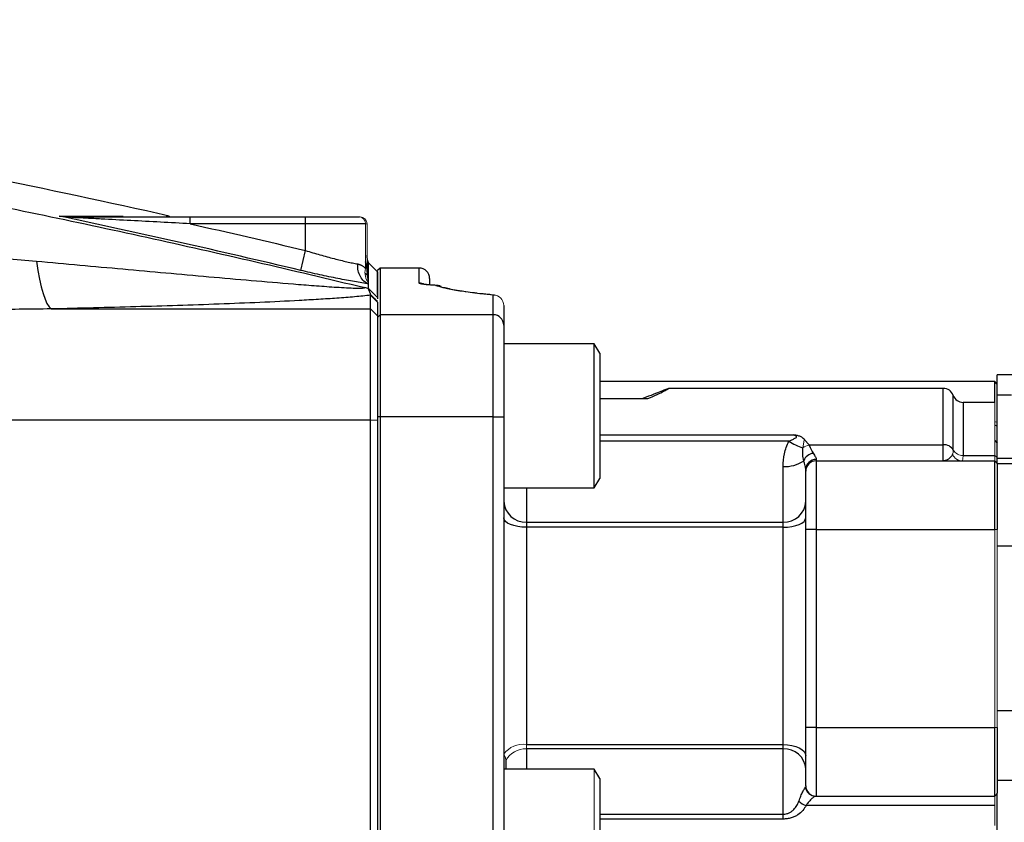
# Model space of a CAD drawing. Units: inches. Extents: x -55.1 to 43.2, y -22.8 to 33.1.
# Drawn here: x -40.3 to -34.7, y 4.3 to 8.9 of the extents above; entities that cross this region are included whole.
import ezdxf

# ---------------------------------------------------------------- set-up
doc = ezdxf.new("R2010")
doc.units = ezdxf.units.IN
doc.header["$MEASUREMENT"] = 0

msp = doc.modelspace()

# ---------------------------------------------------------------- linework, layer by layer
at = {"color": 7, "linetype": 'Continuous', "lineweight": 25}
for p, q in [((-39.3389, 7.7903), (-38.6774, 7.7903)), ((-39.3389, 7.7509), (-39.3389, 7.7903)), ((-38.6774, 7.7509), (-39.3389, 7.7509)), ((-38.6774, 7.7903), (-38.3673, 7.7903)), ((-38.6774, 7.7509), (-38.6774, 7.7903)), ((-38.6774, 7.5978), (-38.6774, 7.7509)), ((-38.3329, 7.7509), (-38.6774, 7.7509)), ((-38.7045, 7.4834), (-38.6774, 7.5978)), ((-38.3146, 7.5254), (-38.323, 7.5273)), ((-38.3146, 7.5271), (-38.264, 7.476)), ((-38.249, 7.4971), (-38.264, 7.4821)), ((-38.264, 7.3449), (-38.264, 7.4821)), ((-38.024, 7.4971), (-38.249, 7.4971)), ((-38.249, 7.4971), (-38.249, 7.2288)), ((-38.3344, 7.463), (-38.3254, 7.4602)), ((-37.964, 7.4371), (-37.964, 7.4025)), ((-38.264, 7.3284), (-38.3146, 7.3793)), ((-37.9282, 7.3973), (-37.9254, 7.3974)), ((-38.3034, 7.2623), (-38.3034, 7.3408)), ((-38.264, 7.3284), (-38.264, 7.3208)), ((-38.264, 7.3017), (-38.264, 7.2232)), ((-37.5918, 7.342), (-37.6112, 7.3438)), ((-37.5984, 7.2288), (-37.5984, 7.3418)), ((-40.1381, 7.2623), (-38.3034, 7.2623)), ((-38.3034, 6.6237), (-38.3034, 7.2623)), ((-38.264, 7.2232), (-38.3034, 7.2623)), ((-37.5384, 7.2822), (-37.5384, 7.1693)), ((-38.249, 7.2288), (-38.264, 7.2139)), ((-38.264, 7.2232), (-38.264, 6.6222)), ((-38.249, 7.2288), (-38.249, 6.6435)), ((-37.5984, 7.2288), (-38.249, 7.2288)), ((-37.5984, 6.6435), (-37.5984, 7.2288)), ((-37.5384, 7.1693), (-37.5384, 6.6435)), ((-37.0189, 7.0619), (-37.5384, 7.0619)), ((-36.9875, 7.0074), (-37.0189, 7.0619)), ((-37.0189, 6.2352), (-37.0189, 7.0619)), ((-36.9875, 7.0074), (-36.9875, 6.2897)), ((-34.719, 6.8458), (-36.9875, 6.8458)), ((-34.704, 6.8308), (-34.719, 6.8458)), ((-34.719, 6.7261), (-34.719, 6.8458)), ((-34.4192, 6.8848), (-34.704, 6.8848)), ((-34.704, 6.7667), (-34.704, 6.8848)), ((-35.014, 6.8061), (-36.5907, 6.8061)), ((-36.9875, 6.7481), (-36.7102, 6.7481)), ((-34.6221, 6.7667), (-34.704, 6.7667)), ((-34.704, 6.4049), (-34.704, 6.7667)), ((-34.719, 6.7261), (-34.9008, 6.7261)), ((-38.3034, 6.6237), (-40.4581, 6.6237)), ((-38.3034, 4.1811), (-38.3034, 6.6237)), ((-38.264, 6.6222), (-38.3034, 6.6237)), ((-38.249, 6.6435), (-38.264, 6.6435)), ((-38.264, 6.6222), (-38.264, 4.1827)), ((-37.5984, 6.6435), (-38.249, 6.6435)), ((-38.249, 6.6435), (-38.249, 4.1506)), ((-37.5984, 4.1506), (-37.5984, 6.6435)), ((-37.5984, 6.6435), (-37.5384, 6.6435)), ((-37.5384, 6.6435), (-37.5384, 4.1506)), ((-34.704, 6.5893), (-34.719, 6.5948)), ((-34.719, 6.5063), (-34.704, 6.4913)), ((-35.7852, 6.4829), (-35.014, 6.4829)), ((-35.014, 6.3906), (-35.014, 6.4829)), ((-35.744, 6.3985), (-35.744, 6.3906)), ((-35.744, 6.3906), (-35.744, 5.9969)), ((-35.744, 6.3906), (-34.719, 6.3906)), ((-34.9008, 6.4217), (-34.719, 6.4217)), ((-34.719, 5.9969), (-34.719, 6.3906)), ((-34.704, 6.3756), (-34.704, 6.4049)), ((-34.704, 6.4049), (-34.1922, 6.4049)), ((-35.934, 6.0388), (-35.934, 6.358)), ((-35.804, 6.3306), (-35.804, 6.3398)), ((-34.704, 6.3756), (-34.704, 5.9969)), ((-34.266, 6.373), (-34.704, 6.373)), ((-37.0189, 6.2352), (-36.9875, 6.2897)), ((-35.804, 5.9969), (-35.804, 6.3306)), ((-37.5384, 6.2352), (-37.0189, 6.2352)), ((-37.5383, 6.2348), (-37.5384, 6.1968)), ((-37.4084, 6.0388), (-37.4084, 6.0091)), ((-37.4084, 6.0388), (-35.934, 6.0388)), ((-37.4084, 6.0091), (-37.4084, 4.7616)), ((-35.934, 6.0091), (-37.4084, 6.0091)), ((-35.934, 6.0091), (-35.934, 6.0388)), ((-35.934, 4.7616), (-35.934, 6.0091)), ((-35.744, 5.9969), (-35.804, 5.9969)), ((-35.804, 4.8593), (-35.804, 5.9969)), ((-35.744, 5.9969), (-34.719, 5.9969)), ((-35.744, 5.9969), (-35.744, 4.8593)), ((-32.6764, 5.9005), (-34.704, 5.9005)), ((-32.6764, 4.9556), (-34.704, 4.9556)), ((-35.804, 4.5256), (-35.804, 4.8593)), ((-35.744, 4.8593), (-35.804, 4.8593)), ((-35.744, 4.8593), (-34.719, 4.8593)), ((-35.744, 4.8593), (-35.744, 4.4656)), ((-34.719, 4.4656), (-34.719, 4.8593)), ((-34.704, 4.8593), (-34.704, 4.4829)), ((-37.4084, 4.7616), (-35.934, 4.7616)), ((-35.934, 4.7373), (-35.934, 4.7616)), ((-35.934, 4.7373), (-37.4084, 4.7373)), ((-35.934, 4.3626), (-35.934, 4.7373)), ((-37.5264, 4.6702), (-37.5272, 4.621)), ((-37.0189, 4.621), (-37.5384, 4.621)), ((-36.9875, 4.5664), (-37.0189, 4.621)), ((-36.9875, 4.5664), (-36.9875, 4.2076)), ((-34.704, 4.5575), (-34.0379, 4.5575)), ((-34.704, 3.2263), (-34.704, 4.4829)), ((-34.719, 4.4129), (-35.8022, 4.4129)), ((-35.744, 4.4656), (-34.719, 4.4656)), ((-35.934, 4.3343), (-35.934, 4.3626))]:
    msp.add_line(p, q, dxfattribs=at)
at = {"color": 144, "linetype": 'Continuous', "lineweight": 18}
for p, q in [((-38.3673, 7.7903), (-38.3624, 7.7903)), ((-38.3329, 7.4944), (-38.3329, 7.7509)), ((-38.3329, 7.7509), (-38.323, 7.7509)), ((-38.323, 7.7509), (-38.323, 7.4642)), ((-38.264, 7.3017), (-38.3034, 7.3408)), ((-34.719, 6.4217), (-34.719, 6.7261)), ((-34.704, 6.6102), (-34.719, 6.6164)), ((-34.719, 6.3906), (-34.719, 6.4217)), ((-34.719, 6.4217), (-34.704, 6.4102)), ((-34.704, 6.3756), (-34.719, 6.3906)), ((-34.719, 4.8593), (-34.719, 5.9969)), ((-34.704, 5.9969), (-34.719, 5.9969)), ((-34.704, 5.9969), (-34.704, 4.8593)), ((-34.704, 4.8593), (-34.719, 4.8593)), ((-37.4084, 4.7616), (-37.4084, 4.7373)), ((-37.0189, 4.2076), (-37.0189, 4.621)), ((-34.704, 4.4806), (-34.719, 4.4656)), ((-34.719, 4.4129), (-34.719, 4.4656)), ((-34.719, 4.2971), (-34.719, 4.4129))]:
    msp.add_line(p, q, dxfattribs=at)
at = {"color": 8, "linetype": 'Continuous', "lineweight": 25}
for p, q in [((-38.3146, 7.5261), (-38.323, 7.538)), ((-38.3146, 7.5254), (-38.323, 7.5297)), ((-38.325, 7.4615), (-38.3347, 7.4659)), ((-38.024, 7.4104), (-38.024, 7.4971)), ((-35.014, 6.4829), (-35.014, 6.8061)), ((-34.9574, 6.4523), (-34.9574, 6.7661)), ((-34.9008, 6.7261), (-34.9008, 6.4217)), ((-36.9875, 6.5389), (-35.8749, 6.5389)), ((-35.9014, 6.5033), (-36.9875, 6.5033)), ((-37.4084, 6.2352), (-37.4084, 6.0388)), ((-37.4084, 4.7373), (-37.4084, 4.621)), ((-36.9875, 4.3626), (-35.934, 4.3626)), ((-35.934, 4.3343), (-36.9875, 4.3343))]:
    msp.add_line(p, q, dxfattribs=at)
at = {"color": 7, "linetype": 'Continuous', "lineweight": 25, "flags": 128}
for points in [[(-40.2216, 7.5363), (-40.2134, 7.4825), (-40.2043, 7.4333), (-40.1944, 7.3893), (-40.184, 7.351), (-40.173, 7.3188), (-40.1616, 7.2931), (-40.1499, 7.2742), (-40.1381, 7.2623)], [(-37.4084, 6.0091), (-37.4338, 6.0101), (-37.4582, 6.0133), (-37.4806, 6.0183), (-37.5003, 6.0251), (-37.5165, 6.0335), (-37.5285, 6.0429), (-37.5359, 6.0532), (-37.5384, 6.0639)], [(-35.934, 6.0091), (-35.9086, 6.0101), (-35.8842, 6.0133), (-35.8618, 6.0183), (-35.8421, 6.0251), (-35.8259, 6.0335), (-35.8139, 6.0429), (-35.8065, 6.0532), (-35.804, 6.0639)], [(-35.934, 4.7616), (-35.9086, 4.7604), (-35.8842, 4.7568), (-35.8618, 4.751), (-35.8421, 4.7431), (-35.8259, 4.7336), (-35.8139, 4.7227), (-35.8065, 4.711), (-35.804, 4.6987)]]:
    msp.add_lwpolyline(points, dxfattribs=at)
at = {"color": 144, "linetype": 'Continuous', "lineweight": 18}
for centre, radius, start, end in [((-40.0242, 7.7791), 0.0112, 43.5537, 87.5951), ((-38.37, 7.7532), 0.0372, 356.4406, 85.9313), ((-38.3624, 7.7509), 0.0394, 0, 90), ((-37.5954, 7.3147), 0.0273, 73.1821, 96.3637), ((-37.5983, 7.282), 0.0598, 0.149, 90.1482), ((-35.7733, 6.4027), 0.078, 97.9648, 127.8415), ((-34.9044, 6.4827), 0.0611, 209.829, 273.3198), ((-34.9064, 6.4484), 0.0579, 200.7809, 269.4258), ((-37.4291, 4.6311), 0.1321, 81.0136, 145.0317), ((-37.4116, 4.6055), 0.1318, 88.6127, 150.5957)]:
    msp.add_arc(centre, radius, start, end, dxfattribs=at)
at = {"color": 7, "linetype": 'Continuous', "lineweight": 25}
for centre, radius, start, end in [((-38.024, 7.4371), 0.06, 0, 90), ((-37.9282, 7.3375), 0.06, 64.7305, 87.3257), ((-37.9274, 7.3394), 0.0579, 48.7635, 64.3677), ((-37.5982, 7.169), 0.0597, 0.2585, 90.2562), ((-35.014, 6.7461), 0.06, 19.4712, 90), ((-34.9008, 6.7861), 0.06, 199.4712, 270), ((-35.6644, 6.8894), 0.453, 238.4613, 249.763), ((-35.0104, 6.4219), 0.0611, 29.829, 93.3198), ((-35.9216, 6.5424), 0.1849, 266.1437, 304.8763), ((-35.7528, 6.3664), 0.0675, 97.1923, 158.8623), ((-35.7446, 6.3391), 0.0594, 89.42, 179.4081), ((-35.744, 6.3306), 0.06, 90, 180), ((-37.4136, 6.1636), 0.1249, 182.611, 272.3922), ((-35.9288, 6.1636), 0.1249, 267.6078, 357.389), ((-35.9272, 4.614), 0.1234, 3.5669, 93.1699), ((-35.744, 4.5256), 0.06, 180, 270), ((-35.7462, 4.5253), 0.0597, 185.9033, 269.8229), ((-35.7824, 4.4946), 0.084, 223.006, 256.3598)]:
    msp.add_arc(centre, radius, start, end, dxfattribs=at)
at = {"color": 8, "linetype": 'Continuous', "lineweight": 25}
for centre, radius, start, end in [((-38.024, 7.3502), 0.0601, 61.2107, 90.0049), ((-37.9274, 7.3393), 0.058, 64.3875, 90.8366)]:
    msp.add_arc(centre, radius, start, end, dxfattribs=at)
at = {"color": 7, "linetype": 'Continuous', "lineweight": 25}
for points, knots in [([(-48.4858, 8.9222), (-48.0584, 8.8954), (-47.6313, 8.8639), (-46.7779, 8.7914), (-46.3515, 8.7505), (-45.5, 8.6593), (-45.0748, 8.609), (-44.2255, 8.4992), (-43.8013, 8.4397), (-42.5311, 8.2471), (-41.6874, 8.1002), (-40.4267, 7.8524), (-40.0073, 7.7652), (-39.1707, 7.5818), (-38.7534, 7.4855), (-38.3371, 7.3847)], [0, 0, 0, 0, 0.125, 0.125, 0.25, 0.25, 0.375, 0.375, 0.5, 0.5, 0.75, 0.75, 0.875, 0.875, 1, 1, 1, 1]), ([(-40.0925, 7.7954), (-40.0192, 7.7953), (-39.9517, 7.7953), (-39.829, 7.7952), (-39.7738, 7.7952), (-39.725, 7.7952)], [0, 0, 0, 0, 0.5, 0.5, 1, 1, 1, 1]), ([(-40.0238, 7.7903), (-40.0106, 7.7903), (-39.9971, 7.7903), (-39.9699, 7.7903), (-39.9561, 7.7903), (-39.9146, 7.7903), (-39.8866, 7.7903), (-39.8019, 7.7903), (-39.7446, 7.7903), (-39.6292, 7.7903), (-39.5712, 7.7903), (-39.4552, 7.7903), (-39.397, 7.7903), (-39.3389, 7.7903)], [0, 0, 0, 0, 0.0625, 0.0625, 0.125, 0.125, 0.25, 0.25, 0.5, 0.5, 0.75, 0.75, 1, 1, 1, 1]), ([(-39.3389, 7.7509), (-39.3959, 7.754), (-39.4529, 7.7571), (-39.5668, 7.7632), (-39.6237, 7.7662), (-39.7373, 7.7722), (-39.7938, 7.7752), (-39.8781, 7.7796), (-39.9061, 7.7811), (-39.9477, 7.7833), (-39.9616, 7.784), (-39.9891, 7.7854), (-40.0028, 7.7861), (-40.0161, 7.7868)], [0, 0, 0, 0, 0.25, 0.25, 0.5, 0.5, 0.75, 0.75, 0.875, 0.875, 0.9375, 0.9375, 1, 1, 1, 1]), ([(-38.6774, 7.5978), (-38.6491, 7.5891), (-38.6213, 7.5809), (-38.5801, 7.5691), (-38.5665, 7.5653), (-38.5394, 7.558), (-38.5261, 7.5544), (-38.4873, 7.5444), (-38.4628, 7.5384), (-38.4282, 7.5305), (-38.4171, 7.5281), (-38.3961, 7.5238), (-38.3861, 7.5218), (-38.3768, 7.5201)], [0, 0, 0, 0, 0.25, 0.25, 0.375, 0.375, 0.5, 0.5, 0.75, 0.75, 0.875, 0.875, 1, 1, 1, 1]), ([(-40.2216, 7.5363), (-40.056, 7.5215), (-39.8908, 7.5065), (-39.6434, 7.4842), (-39.5611, 7.4768), (-39.3966, 7.462), (-39.3145, 7.4546), (-39.1508, 7.4401), (-39.0693, 7.4329), (-38.9072, 7.4189), (-38.8266, 7.4121), (-38.7069, 7.4024), (-38.6673, 7.3993), (-38.5886, 7.3933), (-38.5494, 7.3905), (-38.4925, 7.3867), (-38.4738, 7.3856), (-38.4373, 7.3836), (-38.4196, 7.3827), (-38.3946, 7.3818), (-38.3866, 7.3816), (-38.3715, 7.3813), (-38.3645, 7.3813), (-38.3521, 7.3816), (-38.3468, 7.3818), (-38.3392, 7.3829), (-38.3371, 7.3837), (-38.3371, 7.3847)], [0, 0, 0, 0, 0.25, 0.25, 0.375, 0.375, 0.5, 0.5, 0.625, 0.625, 0.75, 0.75, 0.8125, 0.8125, 0.875, 0.875, 0.90625, 0.90625, 0.9375, 0.9375, 0.953125, 0.953125, 0.96875, 0.96875, 0.984375, 0.984375, 1, 1, 1, 1]), ([(-38.323, 7.4879), (-38.323, 7.488), (-38.3231, 7.4883), (-38.3231, 7.4889), (-38.3232, 7.4898), (-38.3234, 7.4912), (-38.3236, 7.4933), (-38.3242, 7.4969), (-38.325, 7.5018), (-38.3261, 7.5078), (-38.3275, 7.514), (-38.3291, 7.5203), (-38.3308, 7.5266), (-38.3322, 7.5307), (-38.3329, 7.5328)], [0, 0, 0, 0, 0.02874, 0.059003, 0.09119, 0.125636, 0.184212, 0.251519, 0.376297, 0.500748, 0.625328, 0.750164, 0.875079, 1, 1, 1, 1]), ([(-38.3146, 7.5254), (-38.3146, 7.5255), (-38.3146, 7.5256), (-38.3146, 7.5259), (-38.3146, 7.526), (-38.3146, 7.5261)], [0, 0, 0, 0, 0.5, 0.5, 1, 1, 1, 1]), ([(-38.3146, 7.4568), (-38.3146, 7.459), (-38.3146, 7.4632), (-38.3146, 7.4692), (-38.3146, 7.4749), (-38.3146, 7.4803), (-38.3146, 7.4854), (-38.3146, 7.4933), (-38.3146, 7.5026), (-38.3146, 7.5118), (-38.3146, 7.5184), (-38.3146, 7.5229), (-38.3146, 7.5246), (-38.3146, 7.5254)], [0, 0, 0, 0, 0.054697, 0.109197, 0.163518, 0.217679, 0.271699, 0.325596, 0.484157, 0.631171, 0.766421, 0.88954, 1, 1, 1, 1]), ([(-38.3146, 7.5261), (-38.3146, 7.5262), (-38.3146, 7.5263), (-38.3146, 7.5265), (-38.3146, 7.5265), (-38.3146, 7.5266), (-38.3146, 7.5267), (-38.3146, 7.5267)], [0, 0, 0, 0, 0.5, 0.5, 0.75, 0.75, 1, 1, 1, 1]), ([(-38.3146, 7.4058), (-38.3266, 7.4075), (-38.3394, 7.4094), (-38.3665, 7.4137), (-38.3809, 7.4162), (-38.4255, 7.424), (-38.4572, 7.4299), (-38.5075, 7.4399), (-38.5248, 7.4434), (-38.56, 7.4508), (-38.5777, 7.4546), (-38.6313, 7.4663), (-38.6677, 7.4746), (-38.7045, 7.4834)], [0, 0, 0, 0, 0.125, 0.125, 0.25, 0.25, 0.5, 0.5, 0.625, 0.625, 0.75, 0.75, 1, 1, 1, 1]), ([(-38.3146, 7.4058), (-38.3241, 7.4089), (-38.3332, 7.4141), (-38.3492, 7.4282), (-38.3562, 7.4371), (-38.3674, 7.4577), (-38.3715, 7.4693), (-38.3766, 7.494), (-38.3776, 7.5071), (-38.3768, 7.5201)], [0, 0, 0, 0, 0.25, 0.25, 0.5, 0.5, 0.75, 0.75, 1, 1, 1, 1]), ([(-38.3768, 7.5201), (-38.3754, 7.5198), (-38.3725, 7.5193), (-38.3683, 7.5181), (-38.3635, 7.5164), (-38.3582, 7.5141), (-38.3526, 7.5111), (-38.3472, 7.5076), (-38.3421, 7.5036), (-38.3373, 7.4993), (-38.3344, 7.496), (-38.3329, 7.4944)], [0, 0, 0, 0, 0.082218, 0.165484, 0.249909, 0.373829, 0.499607, 0.624355, 0.749859, 0.875383, 1, 1, 1, 1]), ([(-38.3178, 7.4538), (-38.3178, 7.4537), (-38.3176, 7.4534), (-38.3181, 7.4548), (-38.3192, 7.4583), (-38.3209, 7.4652), (-38.3229, 7.4758), (-38.3227, 7.4843), (-38.3227, 7.488)], [0, 0, 0, 0, 0.156888, 0.34915, 0.46143, 0.576484, 0.816481, 1, 1, 1, 1]), ([(-38.264, 7.476), (-38.264, 7.476), (-38.264, 7.4759), (-38.264, 7.4753), (-38.264, 7.4733), (-38.264, 7.4653), (-38.264, 7.4477), (-38.264, 7.4234), (-38.264, 7.4058), (-38.264, 7.3876), (-38.264, 7.3717), (-38.264, 7.3566), (-38.264, 7.343), (-38.264, 7.3333), (-38.264, 7.3284)], [0, 0, 0, 0, 0.031358, 0.06251, 0.125013, 0.250006, 0.499997, 0.600052, 0.700009, 0.774966, 0.849996, 0.900014, 0.950015, 1, 1, 1, 1]), ([(-38.3146, 7.451), (-38.3146, 7.452), (-38.3146, 7.453), (-38.3146, 7.455), (-38.3146, 7.4559), (-38.3146, 7.4568)], [0, 0, 0, 0, 0.5, 0.5, 1, 1, 1, 1]), ([(-38.3146, 7.4441), (-38.3146, 7.4448), (-38.3146, 7.4454), (-38.3146, 7.4467), (-38.3146, 7.4473), (-38.3146, 7.449), (-38.3146, 7.45), (-38.3146, 7.451)], [0, 0, 0, 0, 0.25, 0.25, 0.5, 0.5, 1, 1, 1, 1]), ([(-38.3146, 7.4058), (-38.3146, 7.4069), (-38.3146, 7.4081), (-38.3146, 7.4104), (-38.3146, 7.4116), (-38.3146, 7.4127)], [0, 0, 0, 0, 0.5, 0.5, 1, 1, 1, 1]), ([(-37.9282, 7.3973), (-37.9429, 7.398), (-37.9561, 7.3988), (-37.9738, 7.4002), (-37.9794, 7.4007), (-37.9896, 7.4018), (-37.9942, 7.4023), (-38.0066, 7.4041), (-38.0132, 7.4053), (-38.0218, 7.4078), (-38.024, 7.4091), (-38.024, 7.4104)], [0, 0, 0, 0, 0.25, 0.25, 0.375, 0.375, 0.5, 0.5, 0.75, 0.75, 1, 1, 1, 1]), ([(-38.3146, 7.3766), (-38.318, 7.3779), (-38.3215, 7.3792), (-38.329, 7.3819), (-38.333, 7.3833), (-38.3371, 7.3847)], [0, 0, 0, 0, 0.5, 0.5, 1, 1, 1, 1]), ([(-38.3146, 7.3793), (-38.3146, 7.3824), (-38.3146, 7.3885), (-38.3146, 7.3974), (-38.3146, 7.403), (-38.3146, 7.4058)], [0, 0, 0, 0, 0.335506, 0.668797, 1, 1, 1, 1]), ([(-38.3026, 7.3437), (-38.3027, 7.3445), (-38.303, 7.346), (-38.3036, 7.3484), (-38.3045, 7.3513), (-38.3057, 7.3548), (-38.3075, 7.3592), (-38.3095, 7.3638), (-38.3111, 7.3676), (-38.3124, 7.3706), (-38.3133, 7.3728), (-38.3141, 7.3748), (-38.3144, 7.376), (-38.3146, 7.3766)], [0, 0, 0, 0, 0.093099, 0.176204, 0.249971, 0.374974, 0.499981, 0.624988, 0.749995, 0.812493, 0.874987, 0.939664, 1, 1, 1, 1]), ([(-37.9253, 7.3974), (-37.9379, 7.3981), (-37.9631, 7.3995), (-37.9871, 7.4019), (-37.9997, 7.4041), (-38.0002, 7.4042), (-38.0003, 7.4043)], [0, 0, 0, 0, 0.323653, 0.65138, 0.88772, 1, 1, 1, 1]), ([(-37.5984, 7.3418), (-37.6419, 7.3459), (-37.6815, 7.3502), (-37.7531, 7.3591), (-37.7852, 7.3638), (-37.8275, 7.371), (-37.8405, 7.3734), (-37.8641, 7.3782), (-37.8748, 7.3806), (-37.9035, 7.3878), (-37.9182, 7.3926), (-37.9282, 7.3973)], [0, 0, 0, 0, 0.25, 0.25, 0.5, 0.5, 0.625, 0.625, 0.75, 0.75, 1, 1, 1, 1]), ([(-37.8986, 7.3902), (-37.9002, 7.3908), (-37.9023, 7.3916), (-37.9023, 7.3916), (-37.9023, 7.3916)], [0, 0, 0, 0, 0.814427, 1, 1, 1, 1]), ([(-37.8991, 7.3903), (-37.8997, 7.3906), (-37.9017, 7.3913), (-37.9017, 7.3913), (-37.9017, 7.3914)], [0, 0, 0, 0, 0.330212, 1, 1, 1, 1]), ([(-37.6926, 7.352), (-37.7101, 7.3543), (-37.7539, 7.3602), (-37.8079, 7.3678), (-37.8536, 7.3765), (-37.8822, 7.3855), (-37.8844, 7.384), (-37.8854, 7.3833)], [0, 0, 0, 0, 0.151287, 0.378646, 0.600824, 0.829449, 1, 1, 1, 1]), ([(-38.3034, 7.3408), (-38.3315, 7.3376), (-38.3624, 7.3346), (-38.4112, 7.3303), (-38.428, 7.3289), (-38.462, 7.3262), (-38.4792, 7.325), (-38.5313, 7.3212), (-38.5669, 7.3189), (-38.639, 7.3145), (-38.6756, 7.3124), (-38.7868, 7.3064), (-38.8626, 7.3027), (-39.0164, 7.296), (-39.0945, 7.2928), (-39.2523, 7.2869), (-39.3318, 7.2842), (-39.4915, 7.2791), (-39.5717, 7.2767), (-39.8131, 7.2698), (-39.9752, 7.2659), (-40.1381, 7.2623)], [0, 0, 0, 0, 0.0625, 0.0625, 0.09375, 0.09375, 0.125, 0.125, 0.1875, 0.1875, 0.25, 0.25, 0.375, 0.375, 0.5, 0.5, 0.625, 0.625, 0.75, 0.75, 1, 1, 1, 1]), ([(-37.6112, 7.3438), (-37.6215, 7.3447), (-37.6395, 7.3464), (-37.6545, 7.3482), (-37.6609, 7.3489)], [0, 0, 0, 0, 0.5755995, 1, 1, 1, 1]), ([(-36.5907, 6.8061), (-36.5907, 6.8061), (-36.589, 6.8074), (-36.6003, 6.803), (-36.6246, 6.7932), (-36.6656, 6.7764), (-36.7065, 6.7604), (-36.7339, 6.7505), (-36.7404, 6.7481)], [0, 0, 0, 0, 0.001202, 0.229074, 0.463592, 0.691917, 0.925958, 1, 1, 1, 1]), ([(-36.7102, 6.7481), (-36.6917, 6.7561), (-36.6543, 6.7724), (-36.6167, 6.7909), (-36.5936, 6.803), (-36.5923, 6.8046), (-36.5917, 6.8053)], [0, 0, 0, 0, 0.258519, 0.524012, 0.782699, 1, 1, 1, 1]), ([(-35.934, 6.358), (-35.934, 6.3819), (-35.9315, 6.4062), (-35.9236, 6.4432), (-35.9202, 6.4555), (-35.9121, 6.4796), (-35.9072, 6.4916), (-35.9014, 6.5033)], [0, 0, 0, 0, 0.5, 0.5, 0.75, 0.75, 1, 1, 1, 1]), ([(-35.9014, 6.5033), (-35.8955, 6.5063), (-35.8896, 6.509), (-35.8777, 6.5143), (-35.8717, 6.5169), (-35.8632, 6.5214), (-35.8603, 6.5229), (-35.8571, 6.526), (-35.8563, 6.5273), (-35.8564, 6.5299), (-35.8573, 6.531), (-35.8606, 6.5337), (-35.8634, 6.5349), (-35.8691, 6.5371), (-35.872, 6.538), (-35.8749, 6.5389)], [0, 0, 0, 0, 0.25, 0.25, 0.5, 0.5, 0.625, 0.625, 0.6875, 0.6875, 0.75, 0.75, 0.875, 0.875, 1, 1, 1, 1]), ([(-35.8134, 6.5143), (-35.8162, 6.5178), (-35.8197, 6.5211), (-35.8282, 6.5269), (-35.8332, 6.5294), (-35.8442, 6.5334), (-35.8502, 6.5348), (-35.8624, 6.5371), (-35.8687, 6.538), (-35.8749, 6.5389)], [0, 0, 0, 0, 0.25, 0.25, 0.5, 0.5, 0.75, 0.75, 1, 1, 1, 1]), ([(-35.8158, 6.3907), (-35.8187, 6.4021), (-35.8203, 6.4139), (-35.8219, 6.4384), (-35.8219, 6.4511), (-35.8211, 6.4643)], [0, 0, 0, 0, 0.5, 0.5, 1, 1, 1, 1]), ([(-35.804, 6.3398), (-35.804, 6.3465), (-35.8051, 6.3541), (-35.8091, 6.3711), (-35.812, 6.3806), (-35.8158, 6.3907)], [0, 0, 0, 0, 0.5, 0.5, 1, 1, 1, 1]), ([(-35.7613, 6.4334), (-35.7558, 6.4256), (-35.7515, 6.4186), (-35.7456, 6.4069), (-35.744, 6.4022), (-35.744, 6.3985)], [0, 0, 0, 0, 0.5, 0.5, 1, 1, 1, 1]), ([(-34.9605, 6.4279), (-34.9635, 6.4223), (-34.9672, 6.4171), (-34.9754, 6.4079), (-34.9799, 6.4039), (-34.9892, 6.3974), (-34.994, 6.3948), (-35.0014, 6.3923), (-35.0039, 6.3916), (-35.009, 6.3908), (-35.0115, 6.3906), (-35.014, 6.3906)], [0, 0, 0, 0, 0.25, 0.25, 0.5, 0.5, 0.75, 0.75, 0.875, 0.875, 1, 1, 1, 1]), ([(-35.8438, 4.4373), (-35.84, 4.4476), (-35.8361, 4.4573), (-35.8285, 4.4748), (-35.8248, 4.4827), (-35.8179, 4.4967), (-35.8147, 4.5028), (-35.8093, 4.5127), (-35.8071, 4.5166), (-35.8057, 4.5192)], [0, 0, 0, 0, 0.25, 0.25, 0.5, 0.5, 0.75, 0.75, 1, 1, 1, 1]), ([(-35.934, 4.3626), (-35.9278, 4.3626), (-35.9217, 4.3633), (-35.91, 4.366), (-35.9044, 4.3679), (-35.8942, 4.3726), (-35.8894, 4.3754), (-35.8807, 4.3816), (-35.8768, 4.385), (-35.8661, 4.3957), (-35.8603, 4.4036), (-35.8508, 4.42), (-35.847, 4.4285), (-35.8438, 4.4373)], [0, 0, 0, 0, 0.125, 0.125, 0.25, 0.25, 0.375, 0.375, 0.5, 0.5, 0.75, 0.75, 1, 1, 1, 1]), ([(-35.8022, 4.4129), (-35.8074, 4.4026), (-35.8136, 4.3929), (-35.829, 4.3747), (-35.8383, 4.3662), (-35.8547, 4.3552), (-35.8607, 4.3519), (-35.8735, 4.3458), (-35.8803, 4.3432), (-35.8947, 4.3389), (-35.9023, 4.3372), (-35.9179, 4.3349), (-35.9259, 4.3343), (-35.934, 4.3343)], [0, 0, 0, 0, 0.25, 0.25, 0.5, 0.5, 0.625, 0.625, 0.75, 0.75, 0.875, 0.875, 1, 1, 1, 1]), ([(-35.7464, 4.4656), (-35.7485, 4.4656), (-35.7517, 4.4643), (-35.7595, 4.4595), (-35.7641, 4.4559), (-35.7742, 4.4468), (-35.7796, 4.4413), (-35.7908, 4.4284), (-35.7966, 4.4211), (-35.8022, 4.4129)], [0, 0, 0, 0, 0.25, 0.25, 0.5, 0.5, 0.75, 0.75, 1, 1, 1, 1])]:
    msp.add_open_spline(points, degree=3, knots=knots, dxfattribs=at)
for points in [[(-39.459, 7.795), (-40.163, 7.9525), (-40.8696, 8.097), (-41.5783, 8.2284)], [(-38.7045, 7.4834), (-39.1659, 7.593), (-39.6286, 7.697), (-40.0925, 7.7954)], [(-39.4775, 7.795), (-39.4652, 7.795), (-39.459, 7.795), (-39.459, 7.795)], [(-39.3389, 7.7509), (-39.1181, 7.7012), (-38.8976, 7.6501), (-38.6774, 7.5978)], [(-40.5779, 7.5674), (-40.459, 7.5573), (-40.3403, 7.547), (-40.2216, 7.5363)], [(-38.3146, 7.5271), (-38.3201, 7.541), (-38.323, 7.556), (-38.323, 7.5711)], [(-38.3146, 7.5267), (-38.3201, 7.5407), (-38.323, 7.5557), (-38.323, 7.5707)], [(-38.3146, 7.5267), (-38.3146, 7.527), (-38.3146, 7.5271), (-38.3146, 7.5271)], [(-38.3146, 7.4441), (-38.3202, 7.458), (-38.323, 7.4729), (-38.323, 7.4879)], [(-38.3146, 7.4204), (-38.3146, 7.4288), (-38.3146, 7.4367), (-38.3146, 7.4441)], [(-38.3146, 7.3766), (-38.3146, 7.3775), (-38.3146, 7.3784), (-38.3146, 7.3793)], [(-40.1381, 7.2623), (-40.2601, 7.2608), (-40.3822, 7.2592), (-40.5043, 7.2576)], [(-35.7841, 6.48), (-35.7768, 6.4618), (-35.7703, 6.4462), (-35.7613, 6.4334)]]:
    msp.add_open_spline(points, degree=3, dxfattribs=at)
at = {"color": 144, "linetype": 'Continuous', "lineweight": 18}
for points in [[(-40.0161, 7.7868), (-40.0418, 7.7881), (-40.0673, 7.791), (-40.0925, 7.7954)], [(-40.0238, 7.7903), (-40.0469, 7.7903), (-40.0699, 7.792), (-40.0925, 7.7954)], [(-38.323, 7.4642), (-38.323, 7.4492), (-38.3202, 7.4343), (-38.3146, 7.4204)], [(-38.3146, 7.4204), (-38.3146, 7.4179), (-38.3146, 7.4153), (-38.3146, 7.4127)], [(-35.7852, 6.4829), (-35.7848, 6.4819), (-35.7845, 6.4809), (-35.7841, 6.48)]]:
    msp.add_open_spline(points, degree=3, dxfattribs=at)
at = {"color": 8, "linetype": 'Continuous', "lineweight": 25}
msp.add_open_spline([(-39.4562, 7.7903), (-39.4633, 7.7919), (-39.4704, 7.7935), (-39.4775, 7.795)], degree=3, dxfattribs=at)
at = {"color": 144, "linetype": 'Continuous', "lineweight": 18}
for points, knots in [([(-38.3146, 7.4127), (-38.3235, 7.4229), (-38.3298, 7.4355), (-38.3361, 7.4636), (-38.3361, 7.479), (-38.3329, 7.4944)], [0, 0, 0, 0, 0.5, 0.5, 1, 1, 1, 1]), ([(-38.3034, 7.3408), (-38.3032, 7.3413), (-38.303, 7.3422), (-38.3027, 7.3432), (-38.3026, 7.3437)], [0, 0, 0, 0, 0.499616, 1, 1, 1, 1]), ([(-38.3026, 7.3437), (-38.3008, 7.342), (-38.2974, 7.3387), (-38.2907, 7.3322), (-38.2841, 7.3258), (-38.2776, 7.3196), (-38.2729, 7.3152), (-38.2683, 7.311), (-38.2654, 7.3083), (-38.264, 7.307)], [0, 0, 0, 0, 0.1292778, 0.2503447, 0.5002981, 0.62796, 0.7503576, 0.8761729, 1, 1, 1, 1]), ([(-35.8211, 6.4643), (-35.8198, 6.4689), (-35.819, 6.4732), (-35.8175, 6.4816), (-35.8168, 6.4857), (-35.815, 6.4979), (-35.8141, 6.5061), (-35.8134, 6.5143)], [0, 0, 0, 0, 0.25, 0.25, 0.5, 0.5, 1, 1, 1, 1]), ([(-35.7852, 6.4829), (-35.7905, 6.488), (-35.7954, 6.4932), (-35.8049, 6.5037), (-35.8093, 6.509), (-35.8134, 6.5143)], [0, 0, 0, 0, 0.5, 0.5, 1, 1, 1, 1]), ([(-34.9605, 6.4279), (-34.9592, 6.4303), (-34.9585, 6.4336), (-34.9576, 6.4419), (-34.9574, 6.4468), (-34.9574, 6.4523)], [0, 0, 0, 0, 0.5, 0.5, 1, 1, 1, 1]), ([(-34.9008, 6.4217), (-34.9008, 6.4166), (-34.901, 6.4122), (-34.9014, 6.4045), (-34.9017, 6.4012), (-34.9027, 6.3959), (-34.9033, 6.3939), (-34.9048, 6.3912), (-34.9058, 6.3906), (-34.907, 6.3906)], [0, 0, 0, 0, 0.25, 0.25, 0.5, 0.5, 0.75, 0.75, 1, 1, 1, 1]), ([(-37.5373, 4.7068), (-37.5359, 4.7021), (-37.5331, 4.6967), (-37.5282, 4.6845), (-37.5264, 4.6777), (-37.5264, 4.6702)], [0, 0, 0, 0, 0.5, 0.5, 1, 1, 1, 1])]:
    msp.add_open_spline(points, degree=3, knots=knots, dxfattribs=at)

doc.saveas('drawing.dxf')
